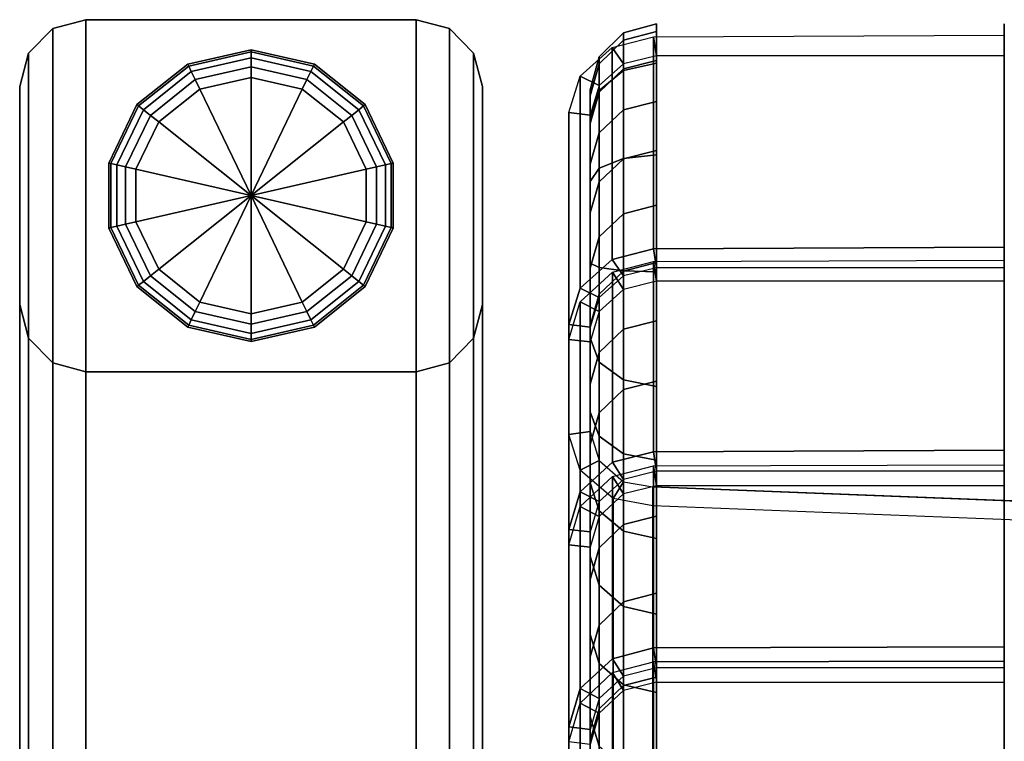
# Model space of a CAD drawing. Units: inches. Extents: x -11.8 to 11.8, y -15 to 13.1.
# Drawn here: x -11.8 to -9, y 10.7 to 12.8 of the extents above; entities that cross this region are included whole.
import ezdxf

# ---------------------------------------------------------------- set-up
doc = ezdxf.new("R2010")
doc.units = ezdxf.units.IN
doc.header["$MEASUREMENT"] = 0
for name, color, linetype in [('AFUFU-3D-CH-CU', 2, 'Continuous'), ('AFUFU-3D-CH-FR', 2, 'Continuous'), ('AFUFU-3D-CH-GL', 2, 'Continuous'), ('AFUFU-3D-CH-LG', 2, 'Continuous')]:
    doc.layers.add(name, color=color, linetype=linetype)

msp = doc.modelspace()

# ---------------------------------------------------------------- linework, layer by layer
at = {"layer": 'AFUFU-3D-CH-CU', "extrusion": (-1, -2.01109e-13, -1.52165e-13)}
msp.add_line((-10.19, 12.5239, 28.6988), (-10.19, 11.6142, 29.1949), dxfattribs=at)
at = {"layer": 'AFUFU-3D-CH-CU', "extrusion": (-1, -8.05843e-13, 1.1306e-12)}
for p, q in [((-10.19, 11.8717, 26.6848), (-10.19, 10.5792, 27.2819)), ((-9, 11.5, 24.7225), (-9, 11.5601, 24.7055))]:
    msp.add_line(p, q, dxfattribs=at)
at = {"layer": 'AFUFU-3D-CH-CU', "extrusion": (-1, 1.16405e-13, -8.68809e-14)}
msp.add_line((-10.19, 11.2812, 24.647), (-10.19, 9.6709, 25.3019), dxfattribs=at)
at = {"layer": 'AFUFU-3D-CH-CU', "extrusion": (1, -5.00905e-14, 6.82857e-14)}
msp.add_line((-9, 10.9347, 22.6965), (-10, 10.9347, 22.6965), dxfattribs=at)
at = {"layer": 'AFUFU-3D-CH-CU'}
for points in [[(-10, 12.6942, 28.6059), (-10.095, 12.6714, 28.6184), (-10.1267, 12.7187, 28.5926), (-10.0083, 12.7485, 28.5763)], [(-10.0083, 12.1391, 26.7018), (-10.1267, 12.1092, 26.7181), (-10.1267, 12.7187, 28.5926), (-10.0083, 12.7485, 28.5763)], [(-9, 12.6942, 28.6059), (-10, 12.6942, 28.6059), (-10.0083, 12.7485, 28.5763), (-9, 12.7539, 28.5876)], [(-9, 12.1444, 26.7131), (-10.0083, 12.1391, 26.7018), (-10.0083, 12.7485, 28.5763), (-9, 12.7539, 28.5876)], [(-9, 12.0847, 26.7315), (-9, 12.1444, 26.7131), (-9, 12.7539, 28.5876), (-9, 12.6942, 28.6059)], [(-10.095, 12.6714, 28.6184), (-10.1645, 12.609, 28.6524), (-10.2189, 12.6361, 28.6376), (-10.1267, 12.7187, 28.5926)], [(-10.1267, 12.1092, 26.7181), (-10.2189, 12.0266, 26.7631), (-10.2189, 12.6361, 28.6376), (-10.1267, 12.7187, 28.5926)], [(-10.1645, 12.609, 28.6524), (-10.19, 12.5239, 28.6988), (-10.252, 12.5309, 28.695), (-10.2189, 12.6361, 28.6376)], [(-10.2189, 12.0266, 26.7631), (-10.252, 11.9215, 26.8205), (-10.252, 12.5309, 28.695), (-10.2189, 12.6361, 28.6376)], [(-10.19, 12.5239, 28.6988), (-10.19, 11.6142, 29.1949), (-10.2519, 11.606, 29.1968), (-10.252, 12.5309, 28.695)], [(-10.252, 11.9215, 26.8205), (-10.2519, 10.6784, 27.4958), (-10.2519, 11.606, 29.1968), (-10.252, 12.5309, 28.695)], [(-9, 12.0847, 26.7315), (-10, 12.0847, 26.7315), (-10.0083, 12.1391, 26.7018), (-9, 12.1444, 26.7131)], [(-10, 12.0847, 26.7315), (-10.095, 12.0619, 26.7439), (-10.1267, 12.1092, 26.7181), (-10.0083, 12.1391, 26.7018)], [(-10.095, 12.0619, 26.7439), (-10.1645, 11.9996, 26.7779), (-10.2189, 12.0266, 26.7631), (-10.1267, 12.1092, 26.7181)], [(-10, 12.0463, 26.6042), (-10.095, 12.0229, 26.615), (-10.1265, 12.0719, 26.5923), (-10.0083, 12.1025, 26.5782)], [(-10.0083, 11.5562, 24.6965), (-10.1265, 11.5256, 24.7107), (-10.1265, 12.0719, 26.5923), (-10.0083, 12.1025, 26.5782)], [(-9, 12.1064, 26.5872), (-9, 12.0463, 26.6042), (-10, 12.0463, 26.6042), (-10.0083, 12.1025, 26.5782)], [(-9, 11.5601, 24.7055), (-10.0083, 11.5562, 24.6965), (-10.0083, 12.1025, 26.5782), (-9, 12.1064, 26.5872)], [(-9, 11.5601, 24.7055), (-9, 11.5, 24.7225), (-9, 12.0463, 26.6042), (-9, 12.1064, 26.5872)], [(-10.095, 12.0229, 26.615), (-10.1645, 11.959, 26.6445), (-10.2188, 11.9871, 26.6315), (-10.1265, 12.0719, 26.5923)], [(-10.1265, 11.5256, 24.7107), (-10.2188, 11.4408, 24.7498), (-10.2188, 11.9871, 26.6315), (-10.1265, 12.0719, 26.5923)], [(-10.1645, 11.9996, 26.7779), (-10.19, 11.9144, 26.8243), (-10.252, 11.9215, 26.8205), (-10.2189, 12.0266, 26.7631)], [(-10.1645, 11.959, 26.6445), (-10.19, 11.8717, 26.6848), (-10.252, 11.879, 26.6814), (-10.2188, 11.9871, 26.6315)], [(-10.2188, 11.4408, 24.7498), (-10.252, 11.3327, 24.7998), (-10.252, 11.879, 26.6814), (-10.2188, 11.9871, 26.6315)], [(-10.19, 11.9144, 26.8243), (-10.19, 10.6866, 27.4938), (-10.2519, 10.6784, 27.4958), (-10.252, 11.9215, 26.8205)], [(-10.19, 11.8717, 26.6848), (-10.19, 10.5792, 27.2819), (-10.252, 10.5718, 27.2853), (-10.252, 11.879, 26.6814)], [(-10.252, 11.3327, 24.7998), (-10.252, 9.7593, 25.5266), (-10.252, 10.5718, 27.2853), (-10.252, 11.879, 26.6814)], [(-10.19, 11.6142, 29.1949), (-10.1645, 11.5307, 29.2404), (-10.2187, 11.5033, 29.2553), (-10.2519, 11.606, 29.1968)], [(-10.2519, 10.6784, 27.4958), (-10.2187, 10.5757, 27.5543), (-10.2187, 11.5033, 29.2553), (-10.2519, 11.606, 29.1968)], [(-10, 11.5, 24.7225), (-10.095, 11.4766, 24.7333), (-10.1265, 11.5256, 24.7107), (-10.0083, 11.5562, 24.6965)], [(-9, 11.5601, 24.7055), (-9, 11.5, 24.7225), (-10, 11.5, 24.7225), (-10.0083, 11.5562, 24.6965)], [(-10.095, 11.4766, 24.7333), (-10.1645, 11.4127, 24.7628), (-10.2188, 11.4408, 24.7498), (-10.1265, 11.5256, 24.7107)], [(-10.1645, 11.5307, 29.2404), (-10.095, 11.4696, 29.2737), (-10.1243, 11.4212, 29.3001), (-10.2187, 11.5033, 29.2553)], [(-9, 11.4584, 24.575), (-10, 11.4584, 24.575), (-10.0082, 11.5158, 24.5516), (-9, 11.5187, 24.5584)], [(-9, 10.9949, 22.6799), (-10.0082, 10.9921, 22.6732), (-10.0082, 11.5158, 24.5516), (-9, 11.5187, 24.5584)], [(-9, 11.5187, 24.5584), (-9, 11.4584, 24.575), (-9, 10.9347, 22.6965), (-9, 10.9949, 22.6799)], [(-10.2187, 10.5757, 27.5543), (-10.1243, 10.4936, 27.5991), (-10.1243, 11.4212, 29.3001), (-10.2187, 11.5033, 29.2553)], [(-10, 11.4584, 24.575), (-10.095, 11.4347, 24.5846), (-10.1264, 11.4847, 24.5643), (-10.0082, 11.5158, 24.5516)], [(-10.0082, 10.9921, 22.6732), (-10.1264, 10.961, 22.6858), (-10.1264, 11.4847, 24.5643), (-10.0082, 11.5158, 24.5516)], [(-10.095, 11.4347, 24.5846), (-10.1645, 11.3698, 24.611), (-10.2188, 11.3986, 24.5993), (-10.1264, 11.4847, 24.5643)], [(-10.1264, 10.961, 22.6858), (-10.2188, 10.8749, 22.7208), (-10.2188, 11.3986, 24.5993), (-10.1264, 11.4847, 24.5643)], [(-10.095, 11.4696, 29.2737), (-10.01, 11.4552, 29.2815), (-10.01, 11.4003, 29.3115), (-10.1243, 11.4212, 29.3001)], [(-10.1645, 11.4127, 24.7628), (-10.19, 11.3253, 24.8032), (-10.252, 11.3327, 24.7998), (-10.2188, 11.4408, 24.7498)], [(-10.01, 10.5276, 27.5805), (-8.6097, 10.4728, 27.6104), (-8.6097, 11.4003, 29.3115), (-10.01, 11.4552, 29.2815)], [(-10.1243, 10.4936, 27.5991), (-10.01, 10.4728, 27.6104), (-10.01, 11.4003, 29.3115), (-10.1243, 11.4212, 29.3001)], [(-10.1645, 11.3698, 24.611), (-10.19, 11.2812, 24.647), (-10.252, 11.2887, 24.644), (-10.2188, 11.3986, 24.5993)], [(-10.2188, 10.8749, 22.7208), (-10.252, 10.765, 22.7655), (-10.252, 11.2887, 24.644), (-10.2188, 11.3986, 24.5993)], [(-10.19, 11.3253, 24.8032), (-10.19, 9.7667, 25.5232), (-10.252, 9.7593, 25.5266), (-10.252, 11.3327, 24.7998)], [(-10.19, 11.2812, 24.647), (-10.19, 9.6709, 25.3019), (-10.252, 9.6634, 25.3049), (-10.252, 11.2887, 24.644)], [(-10.252, 10.765, 22.7655), (-10.252, 8.9336, 23.5103), (-10.252, 9.6634, 25.3049), (-10.252, 11.2887, 24.644)], [(-10, 10.9347, 22.6965), (-10.095, 10.9109, 22.7062), (-10.1264, 10.961, 22.6858), (-10.0082, 10.9921, 22.6732)], [(-9, 10.9347, 22.6965), (-10, 10.9347, 22.6965), (-10.0082, 10.9921, 22.6732), (-9, 10.9949, 22.6799)], [(-10.095, 10.9109, 22.7062), (-10.1645, 10.8461, 22.7326), (-10.2188, 10.8749, 22.7208), (-10.1264, 10.961, 22.6858)], [(-10, 10.8939, 22.5476), (-10.095, 10.8699, 22.5562), (-10.1263, 10.9208, 22.5379), (-10.0082, 10.9522, 22.5266)], [(-10.0082, 10.4449, 20.6502), (-10.1263, 10.4134, 20.6615), (-10.1263, 10.9208, 22.5379), (-10.0082, 10.9522, 22.5266)], [(-10.0082, 10.9522, 22.5266), (-10, 10.8939, 22.5476), (-9, 10.8939, 22.5476), (-9, 10.9542, 22.5313)], [(-9, 10.4469, 20.6549), (-10.0082, 10.4449, 20.6502), (-10.0082, 10.9522, 22.5266), (-9, 10.9542, 22.5313)], [(-9, 10.4469, 20.6549), (-9, 10.3866, 20.6712), (-9, 10.8939, 22.5476), (-9, 10.9542, 22.5313)], [(-10.095, 10.8699, 22.5562), (-10.1645, 10.8042, 22.5798), (-10.2187, 10.8335, 22.5693), (-10.1263, 10.9208, 22.5379)], [(-10.1263, 10.4134, 20.6615), (-10.2187, 10.3262, 20.6929), (-10.2187, 10.8335, 22.5693), (-10.1263, 10.9208, 22.5379)], [(-10.1645, 10.8461, 22.7326), (-10.19, 10.7575, 22.7686), (-10.252, 10.765, 22.7655), (-10.2188, 10.8749, 22.7208)], [(-10.1645, 10.8042, 22.5798), (-10.19, 10.7145, 22.6121), (-10.252, 10.7222, 22.6093), (-10.2187, 10.8335, 22.5693)], [(-10.2187, 10.3262, 20.6929), (-10.252, 10.2148, 20.7329), (-10.252, 10.7222, 22.6093), (-10.2187, 10.8335, 22.5693)], [(-10.19, 10.7575, 22.7686), (-10.19, 8.9411, 23.5072), (-10.252, 8.9336, 23.5103), (-10.252, 10.765, 22.7655)]]:
    msp.add_3dface(points, dxfattribs=at)
for points, invisible_edges in [([(-8.6097, 11.4003, 29.3115), (-8.6097, 11.3455, 29.3414), (-10.01, 11.4003, 29.3115), (-10.01, 11.4552, 29.2815)], 1), ([(-10.01, 10.4728, 27.6104), (-8.6097, 10.4179, 27.6403), (-8.6097, 11.3455, 29.3414), (-10.01, 11.4003, 29.3115)], 2)]:
    msp.add_3dface(points, dxfattribs=dict(at, invisible_edges=invisible_edges))
at = {"layer": 'AFUFU-3D-CH-FR'}
for points in [[(-10, 12.7862, 29.2241), (-10.095, 12.7608, 29.2255), (-10.095, 12.6521, 29.5269), (-10, 12.673, 29.5414)], [(-10, 12.7639, 28.8843), (-10.095, 12.7391, 28.8903), (-10.095, 12.7608, 29.2255), (-10, 12.7862, 29.2241)], [(-10, 12.6811, 28.5415), (-10.095, 12.6568, 28.5489), (-10.095, 12.7391, 28.8903), (-10, 12.7639, 28.8843)], [(-10.095, 12.7608, 29.2255), (-10.1645, 12.6914, 29.2294), (-10.1645, 12.595, 29.4872), (-10.095, 12.6521, 29.5269)], [(-10.095, 12.7391, 28.8903), (-10.1645, 12.6715, 28.9065), (-10.1645, 12.6914, 29.2294), (-10.095, 12.7608, 29.2255)], [(-10.095, 12.6568, 28.5489), (-10.1645, 12.5903, 28.5694), (-10.1645, 12.6715, 28.9065), (-10.095, 12.7391, 28.8903)], [(-10.1645, 12.6914, 29.2294), (-10.19, 12.5966, 29.2348), (-10.19, 12.5169, 29.4331), (-10.1645, 12.595, 29.4872)], [(-10.1645, 12.6715, 28.9065), (-10.19, 12.5791, 28.9287), (-10.19, 12.5966, 29.2348), (-10.1645, 12.6914, 29.2294)], [(-10, 12.5632, 28.1583), (-10.095, 12.5391, 28.1664), (-10.095, 12.6568, 28.5489), (-10, 12.6811, 28.5415)], [(-10.1645, 12.5903, 28.5694), (-10.19, 12.4995, 28.5973), (-10.19, 12.5791, 28.9287), (-10.1645, 12.6715, 28.9065)], [(-10.095, 12.5391, 28.1664), (-10.1645, 12.4732, 28.1886), (-10.1645, 12.5903, 28.5694), (-10.095, 12.6568, 28.5489)], [(-10.095, 12.6521, 29.5269), (-10.1645, 12.595, 29.4872), (-10.1645, 12.371, 29.6678), (-10.095, 12.399, 29.7315)], [(-10, 12.673, 29.5414), (-10.095, 12.6521, 29.5269), (-10.095, 12.399, 29.7315), (-10, 12.4093, 29.7548)], [(-10.1645, 12.595, 29.4872), (-10.19, 12.5169, 29.4331), (-10.19, 12.3327, 29.5809), (-10.1645, 12.371, 29.6678)], [(-10.1645, 12.4732, 28.1886), (-10.19, 12.3831, 28.2189), (-10.19, 12.4995, 28.5973), (-10.1645, 12.5903, 28.5694)], [(-10.095, 12.3982, 27.7472), (-10.1645, 12.3324, 27.7698), (-10.1645, 12.4732, 28.1886), (-10.095, 12.5391, 28.1664)], [(-10, 12.4223, 27.7389), (-10.095, 12.3982, 27.7472), (-10.095, 12.5391, 28.1664), (-10, 12.5632, 28.1583)], [(-10.1645, 12.3324, 27.7698), (-10.19, 12.2426, 27.8008), (-10.19, 12.3831, 28.2189), (-10.1645, 12.4732, 28.1886)], [(-10.095, 12.399, 29.7315), (-10.1645, 12.371, 29.6678), (-10.1645, 12.0857, 29.7048), (-10.095, 12.0763, 29.7737)], [(-10.095, 12.2403, 27.2889), (-10.1645, 12.1742, 27.3107), (-10.1645, 12.3324, 27.7698), (-10.095, 12.3982, 27.7472)], [(-10, 12.2645, 27.281), (-10.095, 12.2403, 27.2889), (-10.095, 12.3982, 27.7472), (-10, 12.4223, 27.7389)], [(-10, 12.4093, 29.7548), (-10.095, 12.399, 29.7315), (-10.095, 12.0763, 29.7737), (-10, 12.0729, 29.799)], [(-10.1645, 12.371, 29.6678), (-10.19, 12.3327, 29.5809), (-10.19, 12.0985, 29.6107), (-10.1645, 12.0857, 29.7048)], [(-10.1645, 12.1742, 27.3107), (-10.19, 12.084, 27.3404), (-10.19, 12.2426, 27.8008), (-10.1645, 12.3324, 27.7698)], [(-10, 12.0999, 26.7812), (-10.095, 12.0756, 26.7887), (-10.095, 12.2403, 27.2889), (-10, 12.2645, 27.281)], [(-10.095, 12.0756, 26.7887), (-10.1645, 12.0091, 26.809), (-10.1645, 12.1742, 27.3107), (-10.095, 12.2403, 27.2889)], [(-10.1645, 12.0091, 26.809), (-10.19, 11.9183, 26.8369), (-10.19, 12.084, 27.3404), (-10.1645, 12.1742, 27.3107)], [(-10.1645, 12.0857, 29.7048), (-10.19, 12.0985, 29.6107), (-10.19, 11.8832, 29.5137), (-10.1645, 11.8134, 29.5781)], [(-10.095, 12.0763, 29.7737), (-10.1645, 12.0857, 29.7048), (-10.1645, 11.8134, 29.5781), (-10.095, 11.7623, 29.6253)], [(-10, 11.9326, 26.2358), (-10.095, 11.9082, 26.2429), (-10.095, 12.0756, 26.7887), (-10, 12.0999, 26.7812)], [(-10.095, 11.9082, 26.2429), (-10.1645, 11.8414, 26.2623), (-10.1645, 12.0091, 26.809), (-10.095, 12.0756, 26.7887)], [(-10, 12.0729, 29.799), (-10.095, 12.0763, 29.7737), (-10.095, 11.7623, 29.6253), (-10, 11.7435, 29.6426)], [(-10.1645, 11.8414, 26.2623), (-10.19, 11.7502, 26.2888), (-10.19, 11.9183, 26.8369), (-10.1645, 12.0091, 26.809)], [(-10, 11.7593, 25.6393), (-10.095, 11.7348, 25.6462), (-10.095, 11.9082, 26.2429), (-10, 11.9326, 26.2358)], [(-10.095, 11.7348, 25.6462), (-10.1645, 11.6678, 25.6651), (-10.1645, 11.8414, 26.2623), (-10.095, 11.9082, 26.2429)], [(-10.1645, 11.8134, 29.5781), (-10.19, 11.8832, 29.5137), (-10.19, 11.6709, 29.2837), (-10.1645, 11.6011, 29.3482)], [(-10.1645, 11.6678, 25.6651), (-10.19, 11.5764, 25.691), (-10.19, 11.7502, 26.2888), (-10.1645, 11.8414, 26.2623)], [(-10.095, 11.7623, 29.6253), (-10.1645, 11.8134, 29.5781), (-10.1645, 11.6011, 29.3482), (-10.095, 11.55, 29.3953)], [(-10, 11.7435, 29.6426), (-10.095, 11.7623, 29.6253), (-10.095, 11.55, 29.3953), (-10, 11.5313, 29.4126)], [(-10, 11.3711, 24.2669), (-10.095, 11.3466, 24.2738), (-10.095, 11.7348, 25.6462), (-10, 11.7593, 25.6393)], [(-10.095, 11.3466, 24.2738), (-10.1645, 11.2797, 24.2925), (-10.1645, 11.6678, 25.6651), (-10.095, 11.7348, 25.6462)], [(-10.1645, 11.6011, 29.3482), (-10.19, 11.6709, 29.2837), (-10.19, 11.4664, 28.9656), (-10.1645, 11.3865, 29.017)], [(-10.1645, 11.2797, 24.2925), (-10.19, 11.1882, 24.3181), (-10.19, 11.5764, 25.691), (-10.1645, 11.6678, 25.6651)], [(-10.095, 11.55, 29.3953), (-10.1645, 11.6011, 29.3482), (-10.1645, 11.3865, 29.017), (-10.095, 11.328, 29.0546)], [(-10, 11.5313, 29.4126), (-10.095, 11.55, 29.3953), (-10.095, 11.328, 29.0546), (-10, 11.3066, 29.0683)], [(-10.1645, 11.3865, 29.017), (-10.19, 11.4664, 28.9656), (-10.19, 11.2554, 28.5852), (-10.1645, 11.1723, 28.6313)], [(-10.095, 11.328, 29.0546), (-10.1645, 11.3865, 29.017), (-10.1645, 11.1723, 28.6313), (-10.095, 11.1115, 28.665)], [(-10, 11.1494, 23.4751), (-10.095, 11.1249, 23.4819), (-10.095, 11.3466, 24.2738), (-10, 11.3711, 24.2669)], [(-10.095, 11.1249, 23.4819), (-10.1645, 11.0578, 23.5004), (-10.1645, 11.2797, 24.2925), (-10.095, 11.3466, 24.2738)], [(-10, 11.3066, 29.0683), (-10.095, 11.328, 29.0546), (-10.095, 11.1115, 28.665), (-10, 11.0893, 28.6774)], [(-10.1645, 11.0578, 23.5004), (-10.19, 10.9662, 23.5256), (-10.19, 11.1882, 24.3181), (-10.1645, 11.2797, 24.2925)], [(-10.1645, 11.1723, 28.6313), (-10.19, 11.2554, 28.5852), (-10.19, 11.0308, 28.1661), (-10.1645, 10.947, 28.211)], [(-10.095, 11.1115, 28.665), (-10.1645, 11.1723, 28.6313), (-10.1645, 10.947, 28.211), (-10.095, 10.8857, 28.2439)], [(-10.095, 10.8835, 22.6067), (-10.1645, 10.8164, 22.6248), (-10.1645, 11.0578, 23.5004), (-10.095, 11.1249, 23.4819)], [(-10, 10.9081, 22.6), (-10.095, 10.8835, 22.6067), (-10.095, 11.1249, 23.4819), (-10, 11.1494, 23.4751)], [(-10, 11.0893, 28.6774), (-10.095, 11.1115, 28.665), (-10.095, 10.8857, 28.2439), (-10, 10.8633, 28.2559)], [(-10.1645, 10.8164, 22.6248), (-10.19, 10.7247, 22.6496), (-10.19, 10.9662, 23.5256), (-10.1645, 11.0578, 23.5004)], [(-10.1645, 10.947, 28.211), (-10.19, 11.0308, 28.1661), (-10.19, 10.7941, 27.7091), (-10.1645, 10.7097, 27.7528)], [(-10.095, 10.8857, 28.2439), (-10.1645, 10.947, 28.211), (-10.1645, 10.7097, 27.7528), (-10.095, 10.648, 27.7848)], [(-10, 10.3537, 20.5495), (-10.095, 10.3292, 20.5563), (-10.095, 10.8835, 22.6067), (-10, 10.9081, 22.6)], [(-10.095, 10.3292, 20.5563), (-10.1645, 10.2621, 20.575), (-10.1645, 10.8164, 22.6248), (-10.095, 10.8835, 22.6067)], [(-10, 10.8633, 28.2559), (-10.095, 10.8857, 28.2439), (-10.095, 10.648, 27.7848), (-10, 10.6254, 27.7965)], [(-10.1645, 10.2621, 20.575), (-10.19, 10.1706, 20.6004), (-10.19, 10.7247, 22.6496), (-10.1645, 10.8164, 22.6248)], [(-10.1645, 10.7097, 27.7528), (-10.19, 10.7941, 27.7091), (-10.19, 10.5451, 27.2102), (-10.1645, 10.4601, 27.2527)]]:
    msp.add_3dface(points, dxfattribs=at)
for points, invisible_edges in [([(-9, 12.7862, 29.2241), (-10, 12.7862, 29.2241), (-10, 12.673, 29.5414), (-9, 12.6716, 29.5434)], 5), ([(-9, 12.7679, 28.9009), (-10, 12.7639, 28.8843), (-10, 12.7862, 29.2241), (-9, 12.7862, 29.2241)], 5), ([(-9, 12.6829, 28.5471), (-10, 12.6811, 28.5415), (-10, 12.7639, 28.8843), (-9, 12.7679, 28.9009)], 5), ([(-9, 12.7862, 29.2241), (-9, 11.761, 29.6593), (-9, 11.5202, 29.4008), (-9, 12.7679, 28.9009)], 5), ([(-9, 12.6716, 29.5434), (-9, 12.0704, 29.7986), (-9, 11.761, 29.6593), (-9, 12.7862, 29.2241)], 5), ([(-9, 12.7679, 28.9009), (-9, 11.5202, 29.4008), (-9, 11.3033, 29.0632), (-9, 12.6829, 28.5471)], 5), ([(-9, 12.564, 28.1607), (-10, 12.5632, 28.1583), (-10, 12.6811, 28.5415), (-9, 12.6829, 28.5471)], 5), ([(-9, 12.6829, 28.5471), (-9, 11.3033, 29.0632), (-9, 11.0886, 28.6762), (-9, 12.564, 28.1607)], 5), ([(-9, 12.6716, 29.5434), (-10, 12.673, 29.5414), (-10, 12.4093, 29.7548), (-9, 12.407, 29.7558)], 5), ([(-9, 12.407, 29.7558), (-9, 12.407, 29.7558), (-9, 12.0704, 29.7986), (-9, 12.6716, 29.5434)], 4), ([(-10.19, 11.8832, 29.5137), (-10.19, 12.5966, 29.2348), (-10.19, 12.5791, 28.9287), (-10.19, 11.6709, 29.2837)], 5), ([(-10.19, 12.0985, 29.6107), (-10.19, 12.5169, 29.4331), (-10.19, 12.5966, 29.2348), (-10.19, 11.8832, 29.5137)], 5), ([(-10.19, 11.6709, 29.2837), (-10.19, 12.5791, 28.9287), (-10.19, 12.4995, 28.5973), (-10.19, 11.4664, 28.9656)], 5), ([(-9, 12.4225, 27.7395), (-10, 12.4223, 27.7389), (-10, 12.5632, 28.1583), (-9, 12.564, 28.1607)], 5), ([(-9, 12.564, 28.1607), (-9, 11.0886, 28.6762), (-9, 10.8627, 28.2547), (-9, 12.4225, 27.7395)], 5), ([(-10.19, 12.0985, 29.6107), (-10.19, 12.3327, 29.5809), (-10.19, 12.5169, 29.4331), (-10.19, 12.0985, 29.6107)], 4), ([(-10.19, 11.4664, 28.9656), (-10.19, 12.4995, 28.5973), (-10.19, 12.3831, 28.2189), (-10.19, 11.2554, 28.5852)], 5), ([(-9, 12.2645, 27.281), (-10, 12.2645, 27.281), (-10, 12.4223, 27.7389), (-9, 12.4225, 27.7395)], 5), ([(-9, 12.407, 29.7558), (-10, 12.4093, 29.7548), (-10, 12.0729, 29.799), (-9, 12.0704, 29.7986)], 5), ([(-9, 12.4225, 27.7395), (-9, 10.8627, 28.2547), (-9, 10.6247, 27.7952), (-9, 12.2645, 27.281)], 5), ([(-10.19, 11.2554, 28.5852), (-10.19, 12.3831, 28.2189), (-10.19, 12.2426, 27.8008), (-10.19, 11.0308, 28.1661)], 5), ([(-9, 12.0999, 26.7812), (-10, 12.0999, 26.7812), (-10, 12.2645, 27.281), (-9, 12.2645, 27.281)], 5), ([(-9, 12.2645, 27.281), (-9, 10.6247, 27.7952), (-9, 10.3744, 27.2938), (-9, 12.0999, 26.7812)], 5), ([(-10.19, 11.0308, 28.1661), (-10.19, 12.2426, 27.8008), (-10.19, 12.084, 27.3404), (-10.19, 10.7941, 27.7091)], 5), ([(-9, 11.9326, 26.2358), (-10, 11.9326, 26.2358), (-10, 12.0999, 26.7812), (-9, 12.0999, 26.7812)], 5), ([(-9, 12.0999, 26.7812), (-9, 10.3744, 27.2938), (-9, 10.1113, 26.7459), (-9, 11.9326, 26.2358)], 5), ([(-10.19, 10.7941, 27.7091), (-10.19, 12.084, 27.3404), (-10.19, 11.9183, 26.8369), (-10.19, 10.5451, 27.2102)], 5), ([(-9, 12.0704, 29.7986), (-10, 12.0729, 29.799), (-10, 11.7435, 29.6426), (-9, 11.761, 29.6593)], 5), ([(-10.19, 10.5451, 27.2102), (-10.19, 11.9183, 26.8369), (-10.19, 11.7502, 26.2888), (-10.19, 10.2832, 26.665)], 5), ([(-9, 11.7593, 25.6393), (-10, 11.7593, 25.6393), (-10, 11.9326, 26.2358), (-9, 11.9326, 26.2358)], 5), ([(-9, 11.9326, 26.2358), (-9, 10.1113, 26.7459), (-9, 9.8347, 26.1465), (-9, 11.7593, 25.6393)], 5), ([(-10.19, 10.2832, 26.665), (-10.19, 11.7502, 26.2888), (-10.19, 11.5764, 25.691), (-10.19, 10.0079, 26.0682)], 5), ([(-9, 11.761, 29.6593), (-10, 11.7435, 29.6426), (-10, 11.5313, 29.4126), (-9, 11.5202, 29.4008)], 5), ([(-9, 11.3711, 24.2669), (-10, 11.3711, 24.2669), (-10, 11.7593, 25.6393), (-9, 11.7593, 25.6393)], 5), ([(-9, 11.7593, 25.6393), (-9, 9.8347, 26.1465), (-9, 9.5441, 25.4897), (-9, 11.3711, 24.2669)], 5), ([(-10.19, 10.0079, 26.0682), (-10.19, 11.5764, 25.691), (-10.19, 11.1882, 24.3181), (-10.19, 9.7185, 25.4142)], 5), ([(-9, 11.5202, 29.4008), (-10, 11.5313, 29.4126), (-10, 11.3066, 29.0683), (-9, 11.3033, 29.0632)], 5), ([(-9, 11.1494, 23.4751), (-10, 11.1494, 23.4751), (-10, 11.3711, 24.2669), (-9, 11.3711, 24.2669)], 5), ([(-9, 11.3711, 24.2669), (-9, 9.2387, 24.769), (-9, 8.9182, 23.977), (-9, 11.1494, 23.4751)], 5), ([(-9, 11.3711, 24.2669), (-9, 9.5441, 25.4897), (-9, 9.2387, 24.769), (-9, 11.3711, 24.2669)], 5), ([(-9, 11.3033, 29.0632), (-10, 11.3066, 29.0683), (-10, 11.0893, 28.6774), (-9, 11.0886, 28.6762)], 5), ([(-10.19, 9.4142, 24.6962), (-10.19, 11.1882, 24.3181), (-10.19, 10.9662, 23.5256), (-10.19, 9.095, 23.9073)], 5), ([(-10.19, 9.7185, 25.4142), (-10.19, 9.7185, 25.4142), (-10.19, 11.1882, 24.3181), (-10.19, 9.4142, 24.6962)], 6), ([(-9, 10.9081, 22.6), (-10, 10.9081, 22.6), (-10, 11.1494, 23.4751), (-9, 11.1494, 23.4751)], 5), ([(-9, 11.1494, 23.4751), (-9, 8.9182, 23.977), (-9, 8.5831, 23.1057), (-9, 10.9081, 22.6)], 5), ([(-9, 11.0886, 28.6762), (-10, 11.0893, 28.6774), (-10, 10.8633, 28.2559), (-9, 10.8627, 28.2547)], 5), ([(-10.19, 9.095, 23.9073), (-10.19, 10.9662, 23.5256), (-10.19, 10.7247, 22.6496), (-10.19, 8.7611, 23.0391)], 5), ([(-9, 10.3537, 20.5495), (-10, 10.3537, 20.5495), (-10, 10.9081, 22.6), (-9, 10.9081, 22.6)], 5), ([(-9, 10.9081, 22.6), (-9, 8.5831, 23.1057), (-9, 8.2339, 22.1458), (-9, 10.3537, 20.5495)], 5), ([(-9, 10.8627, 28.2547), (-10, 10.8633, 28.2559), (-10, 10.6254, 27.7965), (-9, 10.6247, 27.7952)], 5), ([(-10.19, 8.7611, 23.0391), (-10.19, 10.7247, 22.6496), (-10.19, 10.1706, 20.6004), (-10.19, 8.4131, 22.0824)], 5)]:
    msp.add_3dface(points, dxfattribs=dict(at, invisible_edges=invisible_edges))
at = {"layer": 'AFUFU-3D-CH-GL'}
for points in [[(-11.165, 12.7118, 0.2929), (-11.165, 12.7118, 0.0799), (-11.347, 12.6703, 0.0799), (-11.347, 12.6703, 0.2929)], [(-11.165, 12.7118, 0.0799), (-11.165, 12.7057, 0.0493), (-11.3443, 12.6648, 0.0493), (-11.347, 12.6703, 0.0799)], [(-10.983, 12.6703, 0.2929), (-10.983, 12.6703, 0.0799), (-11.165, 12.7118, 0.0799), (-11.165, 12.7118, 0.2929)], [(-10.983, 12.6703, 0.0799), (-10.9857, 12.6648, 0.0493), (-11.165, 12.7057, 0.0493), (-11.165, 12.7118, 0.0799)], [(-11.165, 12.7057, 0.0493), (-11.165, 12.6884, 0.0234), (-11.3368, 12.6492, 0.0234), (-11.3443, 12.6648, 0.0493)], [(-11.165, 12.6884, 0.0234), (-11.165, 12.6625, 0.0061), (-11.3256, 12.6258, 0.0061), (-11.3368, 12.6492, 0.0234)], [(-10.9857, 12.6648, 0.0493), (-10.9932, 12.6492, 0.0234), (-11.165, 12.6884, 0.0234), (-11.165, 12.7057, 0.0493)], [(-10.9932, 12.6492, 0.0234), (-11.0044, 12.6258, 0.0061), (-11.165, 12.6625, 0.0061), (-11.165, 12.6884, 0.0234)], [(-11.347, 12.6703, 0.2929), (-11.347, 12.6703, 0.0799), (-11.4929, 12.5539, 0.0799), (-11.4929, 12.5539, 0.2929)], [(-11.347, 12.6703, 0.0799), (-11.3443, 12.6648, 0.0493), (-11.4881, 12.5501, 0.0493), (-11.4929, 12.5539, 0.0799)], [(-11.3443, 12.6648, 0.0493), (-11.3368, 12.6492, 0.0234), (-11.4746, 12.5393, 0.0234), (-11.4881, 12.5501, 0.0493)], [(-11.165, 12.6625, 0.0061), (-11.165, 12.6319), (-11.3123, 12.5983), (-11.3256, 12.6258, 0.0061)], [(-11.0044, 12.6258, 0.0061), (-11.0177, 12.5983), (-11.165, 12.6319), (-11.165, 12.6625, 0.0061)], [(-10.8419, 12.5501, 0.0493), (-10.8554, 12.5393, 0.0234), (-10.9932, 12.6492, 0.0234), (-10.9857, 12.6648, 0.0493)], [(-10.8371, 12.5539, 0.0799), (-10.8419, 12.5501, 0.0493), (-10.9857, 12.6648, 0.0493), (-10.983, 12.6703, 0.0799)], [(-10.8371, 12.5539, 0.2929), (-10.8371, 12.5539, 0.0799), (-10.983, 12.6703, 0.0799), (-10.983, 12.6703, 0.2929)], [(-11.3368, 12.6492, 0.0234), (-11.3256, 12.6258, 0.0061), (-11.4543, 12.5232, 0.0061), (-11.4746, 12.5393, 0.0234)], [(-11.3256, 12.6258, 0.0061), (-11.3123, 12.5983), (-11.4304, 12.5041), (-11.4543, 12.5232, 0.0061)], [(-11.165, 12.6319), (-11.165, 12.2924), (-11.165, 12.2924), (-11.3123, 12.5983)], [(-11.0177, 12.5983), (-11.165, 12.2924), (-11.165, 12.2924), (-11.165, 12.6319)], [(-10.8757, 12.5232, 0.0061), (-10.8996, 12.5041), (-11.0177, 12.5983), (-11.0044, 12.6258, 0.0061)], [(-10.8554, 12.5393, 0.0234), (-10.8757, 12.5232, 0.0061), (-11.0044, 12.6258, 0.0061), (-10.9932, 12.6492, 0.0234)], [(-11.3123, 12.5983), (-11.165, 12.2924), (-11.165, 12.2924), (-11.4304, 12.5041)], [(-10.8996, 12.5041), (-11.165, 12.2924), (-11.165, 12.2924), (-11.0177, 12.5983)], [(-11.4929, 12.5539, 0.2929), (-11.4929, 12.5539, 0.0799), (-11.5739, 12.3857, 0.0799), (-11.5739, 12.3857, 0.2929)], [(-11.4929, 12.5539, 0.0799), (-11.4881, 12.5501, 0.0493), (-11.568, 12.3844, 0.0493), (-11.5739, 12.3857, 0.0799)], [(-11.4881, 12.5501, 0.0493), (-11.4746, 12.5393, 0.0234), (-11.5511, 12.3805, 0.0234), (-11.568, 12.3844, 0.0493)], [(-11.4746, 12.5393, 0.0234), (-11.4543, 12.5232, 0.0061), (-11.5258, 12.3748, 0.0061), (-11.5511, 12.3805, 0.0234)], [(-10.7789, 12.3805, 0.0234), (-10.8042, 12.3748, 0.0061), (-10.8757, 12.5232, 0.0061), (-10.8554, 12.5393, 0.0234)], [(-10.762, 12.3844, 0.0493), (-10.7789, 12.3805, 0.0234), (-10.8554, 12.5393, 0.0234), (-10.8419, 12.5501, 0.0493)], [(-10.7561, 12.3857, 0.0799), (-10.762, 12.3844, 0.0493), (-10.8419, 12.5501, 0.0493), (-10.8371, 12.5539, 0.0799)], [(-10.7561, 12.3857, 0.2929), (-10.7561, 12.3857, 0.0799), (-10.8371, 12.5539, 0.0799), (-10.8371, 12.5539, 0.2929)], [(-11.4543, 12.5232, 0.0061), (-11.4304, 12.5041), (-11.496, 12.368), (-11.5258, 12.3748, 0.0061)], [(-10.8042, 12.3748, 0.0061), (-10.834, 12.368), (-10.8996, 12.5041), (-10.8757, 12.5232, 0.0061)], [(-11.4304, 12.5041), (-11.165, 12.2924), (-11.165, 12.2924), (-11.496, 12.368)], [(-10.834, 12.368), (-11.165, 12.2924), (-11.165, 12.2924), (-10.8996, 12.5041)], [(-11.5739, 12.3857, 0.2929), (-11.5739, 12.3857, 0.0799), (-11.5739, 12.1991, 0.0799), (-11.5739, 12.1991, 0.2929)], [(-11.5739, 12.3857, 0.0799), (-11.568, 12.3844, 0.0493), (-11.568, 12.2005, 0.0493), (-11.5739, 12.1991, 0.0799)], [(-11.568, 12.3844, 0.0493), (-11.5511, 12.3805, 0.0234), (-11.5511, 12.2043, 0.0234), (-11.568, 12.2005, 0.0493)], [(-11.5511, 12.3805, 0.0234), (-11.5258, 12.3748, 0.0061), (-11.5258, 12.2101, 0.0061), (-11.5511, 12.2043, 0.0234)], [(-11.5258, 12.3748, 0.0061), (-11.496, 12.368), (-11.496, 12.2169), (-11.5258, 12.2101, 0.0061)], [(-11.496, 12.368), (-11.165, 12.2924), (-11.165, 12.2924), (-11.496, 12.2169)], [(-10.834, 12.2169), (-11.165, 12.2924), (-11.165, 12.2924), (-10.834, 12.368)], [(-10.8042, 12.2101, 0.0061), (-10.834, 12.2169), (-10.834, 12.368), (-10.8042, 12.3748, 0.0061)], [(-10.7789, 12.2043, 0.0234), (-10.8042, 12.2101, 0.0061), (-10.8042, 12.3748, 0.0061), (-10.7789, 12.3805, 0.0234)], [(-10.762, 12.2005, 0.0493), (-10.7789, 12.2043, 0.0234), (-10.7789, 12.3805, 0.0234), (-10.762, 12.3844, 0.0493)], [(-10.7561, 12.1991, 0.0799), (-10.762, 12.2005, 0.0493), (-10.762, 12.3844, 0.0493), (-10.7561, 12.3857, 0.0799)], [(-10.7561, 12.1991, 0.2929), (-10.7561, 12.1991, 0.0799), (-10.7561, 12.3857, 0.0799), (-10.7561, 12.3857, 0.2929)], [(-11.496, 12.2169), (-11.165, 12.2924), (-11.165, 12.2924), (-11.4304, 12.0807)], [(-11.4304, 12.0807), (-11.165, 12.2924), (-11.165, 12.2924), (-11.3123, 11.9865)], [(-11.3123, 11.9865), (-11.165, 12.2924), (-11.165, 12.2924), (-11.165, 11.9529)], [(-11.165, 11.9529), (-11.165, 12.2924), (-11.165, 12.2924), (-11.0177, 11.9865)], [(-11.0177, 11.9865), (-11.165, 12.2924), (-11.165, 12.2924), (-10.8996, 12.0807)], [(-10.8996, 12.0807), (-11.165, 12.2924), (-11.165, 12.2924), (-10.834, 12.2169)], [(-11.5739, 12.1991, 0.0799), (-11.568, 12.2005, 0.0493), (-11.4881, 12.0347, 0.0493), (-11.4929, 12.0309, 0.0799)], [(-11.5739, 12.1991, 0.2929), (-11.5739, 12.1991, 0.0799), (-11.4929, 12.0309, 0.0799), (-11.4929, 12.0309, 0.2929)], [(-11.568, 12.2005, 0.0493), (-11.5511, 12.2043, 0.0234), (-11.4746, 12.0455, 0.0234), (-11.4881, 12.0347, 0.0493)], [(-11.5511, 12.2043, 0.0234), (-11.5258, 12.2101, 0.0061), (-11.4543, 12.0617, 0.0061), (-11.4746, 12.0455, 0.0234)], [(-11.5258, 12.2101, 0.0061), (-11.496, 12.2169), (-11.4304, 12.0807), (-11.4543, 12.0617, 0.0061)], [(-10.8757, 12.0617, 0.0061), (-10.8996, 12.0807), (-10.834, 12.2169), (-10.8042, 12.2101, 0.0061)], [(-10.8554, 12.0455, 0.0234), (-10.8757, 12.0617, 0.0061), (-10.8042, 12.2101, 0.0061), (-10.7789, 12.2043, 0.0234)], [(-10.8419, 12.0347, 0.0493), (-10.8554, 12.0455, 0.0234), (-10.7789, 12.2043, 0.0234), (-10.762, 12.2005, 0.0493)], [(-10.8371, 12.0309, 0.0799), (-10.8419, 12.0347, 0.0493), (-10.762, 12.2005, 0.0493), (-10.7561, 12.1991, 0.0799)], [(-10.8371, 12.0309, 0.2929), (-10.8371, 12.0309, 0.0799), (-10.7561, 12.1991, 0.0799), (-10.7561, 12.1991, 0.2929)], [(-11.4746, 12.0455, 0.0234), (-11.4543, 12.0617, 0.0061), (-11.3256, 11.959, 0.0061), (-11.3368, 11.9357, 0.0234)], [(-11.4543, 12.0617, 0.0061), (-11.4304, 12.0807), (-11.3123, 11.9865), (-11.3256, 11.959, 0.0061)], [(-11.0044, 11.959, 0.0061), (-11.0177, 11.9865), (-10.8996, 12.0807), (-10.8757, 12.0617, 0.0061)], [(-10.9932, 11.9357, 0.0234), (-11.0044, 11.959, 0.0061), (-10.8757, 12.0617, 0.0061), (-10.8554, 12.0455, 0.0234)], [(-11.4929, 12.0309, 0.0799), (-11.4881, 12.0347, 0.0493), (-11.3443, 11.92, 0.0493), (-11.347, 11.9146, 0.0799)], [(-11.4929, 12.0309, 0.2929), (-11.4929, 12.0309, 0.0799), (-11.347, 11.9146, 0.0799), (-11.347, 11.9146, 0.2929)], [(-11.4881, 12.0347, 0.0493), (-11.4746, 12.0455, 0.0234), (-11.3368, 11.9357, 0.0234), (-11.3443, 11.92, 0.0493)], [(-10.9857, 11.92, 0.0493), (-10.9932, 11.9357, 0.0234), (-10.8554, 12.0455, 0.0234), (-10.8419, 12.0347, 0.0493)], [(-10.983, 11.9146, 0.0799), (-10.9857, 11.92, 0.0493), (-10.8419, 12.0347, 0.0493), (-10.8371, 12.0309, 0.0799)], [(-10.983, 11.9146, 0.2929), (-10.983, 11.9146, 0.0799), (-10.8371, 12.0309, 0.0799), (-10.8371, 12.0309, 0.2929)], [(-11.3256, 11.959, 0.0061), (-11.3123, 11.9865), (-11.165, 11.9529), (-11.165, 11.9224, 0.0061)], [(-11.165, 11.9224, 0.0061), (-11.165, 11.9529), (-11.0177, 11.9865), (-11.0044, 11.959, 0.0061)], [(-11.3368, 11.9357, 0.0234), (-11.3256, 11.959, 0.0061), (-11.165, 11.9224, 0.0061), (-11.165, 11.8964, 0.0234)], [(-11.165, 11.8964, 0.0234), (-11.165, 11.9224, 0.0061), (-11.0044, 11.959, 0.0061), (-10.9932, 11.9357, 0.0234)], [(-11.347, 11.9146, 0.0799), (-11.3443, 11.92, 0.0493), (-11.165, 11.8791, 0.0493), (-11.165, 11.873, 0.0799)], [(-11.347, 11.9146, 0.2929), (-11.347, 11.9146, 0.0799), (-11.165, 11.873, 0.0799), (-11.165, 11.873, 0.2929)], [(-11.3443, 11.92, 0.0493), (-11.3368, 11.9357, 0.0234), (-11.165, 11.8964, 0.0234), (-11.165, 11.8791, 0.0493)], [(-11.165, 11.8791, 0.0493), (-11.165, 11.8964, 0.0234), (-10.9932, 11.9357, 0.0234), (-10.9857, 11.92, 0.0493)], [(-11.165, 11.873, 0.0799), (-11.165, 11.8791, 0.0493), (-10.9857, 11.92, 0.0493), (-10.983, 11.9146, 0.0799)], [(-11.165, 11.873, 0.2929), (-11.165, 11.873, 0.0799), (-10.983, 11.9146, 0.0799), (-10.983, 11.9146, 0.2929)]]:
    msp.add_3dface(points, dxfattribs=at)
at = {"layer": 'AFUFU-3D-CH-LG'}
for points in [[(-11.735, 10.133, 16.9581), (-11.64, 10.1592, 16.9552), (-11.64, 12.7982, 0.2929), (-11.735, 12.7725, 0.2929)], [(-11.64, 12.7982, 0.2929), (-11.64, 10.1592, 16.9552), (-10.69, 10.1592, 16.9552), (-10.69, 12.7982, 0.2929)], [(-10.595, 12.7725, 0.2929), (-10.69, 12.7982, 0.2929), (-10.69, 10.1592, 16.9552), (-10.595, 10.133, 16.9581)], [(-11.8045, 10.0613, 16.9659), (-11.735, 10.133, 16.9581), (-11.735, 12.7725, 0.2929), (-11.8045, 12.702, 0.2929)], [(-10.5255, 12.702, 0.2929), (-10.595, 12.7725, 0.2929), (-10.595, 10.133, 16.9581), (-10.5255, 10.0613, 16.9659)], [(-11.83, 9.9634, 16.9767), (-11.8045, 10.0613, 16.9659), (-11.8045, 12.702, 0.2929), (-11.83, 12.6059, 0.2929)], [(-10.5, 12.6059, 0.2929), (-10.5255, 12.702, 0.2929), (-10.5255, 10.0613, 16.9659), (-10.5, 9.9634, 16.9767)], [(-11.83, 8.8727, 17.0962), (-11.83, 9.9634, 16.9767), (-11.83, 12.6059, 0.2929), (-11.83, 11.979, 0.2929)], [(-10.5, 12.6059, 0.2929), (-10.5, 9.9634, 16.9767), (-10.5, 8.8727, 17.0962), (-10.5, 11.979, 0.2929)], [(-11.8045, 8.7741, 17.107), (-11.83, 8.8727, 17.0962), (-11.83, 11.979, 0.2929), (-11.8045, 11.8824, 0.2929)], [(-10.5255, 11.8824, 0.2929), (-10.5, 11.979, 0.2929), (-10.5, 8.8727, 17.0962), (-10.5255, 8.7741, 17.107)], [(-11.735, 8.7019, 17.1149), (-11.8045, 8.7741, 17.107), (-11.8045, 11.8824, 0.2929), (-11.735, 11.8117, 0.2929)], [(-10.595, 11.8117, 0.2929), (-10.5255, 11.8824, 0.2929), (-10.5255, 8.7741, 17.107), (-10.595, 8.7019, 17.1149)], [(-11.64, 8.6755, 17.1178), (-11.735, 8.7019, 17.1149), (-11.735, 11.8117, 0.2929), (-11.64, 11.7858, 0.2929)], [(-10.69, 11.7858, 0.2929), (-10.595, 11.8117, 0.2929), (-10.595, 8.7019, 17.1149), (-10.69, 8.6755, 17.1178)], [(-10.69, 11.7858, 0.2929), (-10.69, 8.6755, 17.1178), (-11.64, 8.6755, 17.1178), (-11.64, 11.7858, 0.2929)]]:
    msp.add_3dface(points, dxfattribs=at)
for points, invisible_edges in [([(-11.735, 12.7725, 0.2929), (-11.64, 12.7982, 0.2929), (-10.69, 12.7982, 0.2929), (-10.595, 12.7725, 0.2929)], 8), ([(-11.735, 12.7725, 0.2929), (-10.595, 12.7725, 0.2929), (-10.5255, 12.702, 0.2929), (-11.8045, 12.702, 0.2929)], 5), ([(-11.8045, 12.702, 0.2929), (-10.5255, 12.702, 0.2929), (-10.5, 12.6059, 0.2929), (-11.83, 12.6059, 0.2929)], 5), ([(-11.83, 12.6059, 0.2929), (-10.5, 12.6059, 0.2929), (-10.5, 11.979, 0.2929), (-11.83, 11.979, 0.2929)], 5), ([(-11.83, 11.979, 0.2929), (-10.5, 11.979, 0.2929), (-10.5255, 11.8824, 0.2929), (-11.8045, 11.8824, 0.2929)], 5), ([(-11.8045, 11.8824, 0.2929), (-10.5255, 11.8824, 0.2929), (-10.595, 11.8117, 0.2929), (-11.735, 11.8117, 0.2929)], 5), ([(-11.735, 11.8117, 0.2929), (-10.595, 11.8117, 0.2929), (-10.69, 11.7858, 0.2929), (-11.64, 11.7858, 0.2929)], 1)]:
    msp.add_3dface(points, dxfattribs=dict(at, invisible_edges=invisible_edges))

doc.saveas('drawing.dxf')
